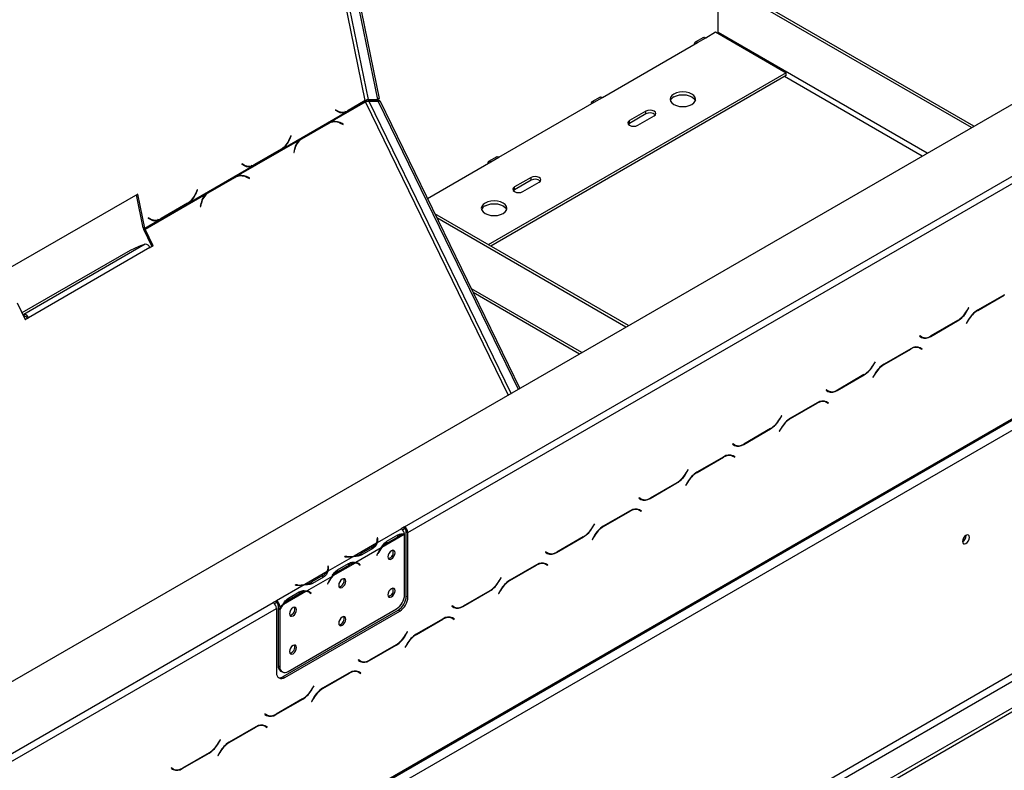
# Model space of a CAD drawing. Units: millimetres. Extents: x 305 to 12397, y 338 to 9950.
# Drawn here: x 10083 to 10840, y 2653 to 3230 of the extents above; entities that cross this region are included whole.
import ezdxf

# ---------------------------------------------------------------- set-up
doc = ezdxf.new("R2010")
doc.units = ezdxf.units.MM
doc.header["$LTSCALE"] = 50

msp = doc.modelspace()

# ---------------------------------------------------------------- linework, layer by layer
at = {"color": 7, "linetype": 'Continuous', "lineweight": 25}
for p, q in [((9236.825, 2236.42), (11324.053, 3441.351)), ((10305.748, 3431.336), (10359.239, 3169.932)), ((10304.486, 3430.607), (10357.976, 3169.203)), ((10378.929, 2840.344), (11178.843, 3302.125)), ((10381.454, 2835.97), (11181.369, 3297.75)), ((10815.028, 3147.497), (10632.73, 3252.736)), ((10816.922, 3148.591), (10634.624, 3253.829)), ((10620.103, 3220.656), (10620.103, 3245.444)), ((9280.28, 2018.261), (11380.134, 3230.482)), ((9281.019, 2019.897), (11380.874, 3232.117)), ((10610.633, 3216.647), (10618.209, 3221.021)), ((10618.209, 3221.021), (10672.505, 3189.677)), ((9288.596, 2015.522), (11373.298, 3218.995)), ((10531.083, 3170.724), (10604.319, 3213.002)), ((10608.847, 3216.824), (10602.534, 3213.179)), ((10604.319, 3213.002), (10610.633, 3216.647)), ((10672.505, 3189.677), (10443.331, 3057.378)), ((10672.505, 3187.489), (10672.505, 3189.677)), ((10672.505, 3187.489), (10445.226, 3056.284)), ((10321.64, 3151.572), (10348.966, 3167.347)), ((10335.442, 3160.228), (10348.759, 3167.916)), ((10348.698, 3168.21), (10335.485, 3160.582)), ((10348.759, 3167.916), (10348.339, 3168.002)), ((10351.057, 3169.214), (10357.976, 3169.203)), ((10352.883, 3168.313), (10351.62, 3167.584)), ((10358.539, 3167.573), (10351.62, 3167.584)), ((10359.802, 3168.302), (10352.883, 3168.313)), ((10359.239, 3169.932), (10357.976, 3169.203)), ((10358.539, 3167.573), (10359.802, 3168.302)), ((10358.539, 3167.573), (10466.266, 2946.161)), ((10359.802, 3168.302), (10467.528, 2946.89)), ((10451.534, 3124.801), (10524.77, 3167.08)), ((10529.298, 3170.901), (10522.984, 3167.256)), ((10524.77, 3167.08), (10531.083, 3170.724)), ((10285.428, 3131.447), (10334.12, 3159.556)), ((10325.831, 3161.154), (10325.699, 3160.825)), ((10325.699, 3160.825), (10327.537, 3159.821)), ((10326.357, 3160.528), (10325.719, 3160.876)), ((10327.577, 3160.201), (10325.831, 3161.154)), ((10326.357, 3160.528), (10327.577, 3160.201)), ((10327.955, 3159.886), (10329.174, 3159.56)), ((10334.12, 3159.556), (10332.9, 3159.883)), ((10334.12, 3159.556), (10335.442, 3160.228)), ((10335.442, 3160.228), (10334.773, 3160.365)), ((10564.544, 3160.155), (10551.918, 3152.865)), ((10564.544, 3157.967), (10564.544, 3160.155)), ((10321.64, 3151.572), (10320.298, 3150.9)), ((10322.139, 3151.35), (10321.144, 3151.027)), ((10331.608, 3150.301), (10329.248, 3151.306)), ((10564.544, 3157.967), (10551.918, 3150.678)), ((10551.918, 3150.678), (10551.918, 3152.865)), ((10558.231, 3149.221), (10570.858, 3156.51)), ((10298.875, 3138.409), (10319.34, 3150.223)), ((10320.298, 3150.9), (10299.624, 3138.965)), ((10299.87, 3138.732), (10320.335, 3150.546)), ((10319.34, 3150.223), (10320.335, 3150.546)), ((10329.299, 3150.926), (10331.539, 3149.972)), ((10331.131, 3150.146), (10331.608, 3150.301)), ((10331.539, 3149.972), (10331.608, 3150.301)), ((10551.918, 3150.678), (10551.032, 3149.949)), ((10249.666, 3110.023), (10298.358, 3138.132)), ((10291.381, 3141.267), (10290.353, 3138.712)), ((10290.523, 3138.453), (10291.606, 3141.144)), ((10291.359, 3141.21), (10291.606, 3141.144)), ((10291.606, 3141.144), (10291.381, 3141.267)), ((10298.064, 3137.885), (10298.875, 3138.409)), ((10299.624, 3138.965), (10298.358, 3138.132)), ((10298.875, 3138.409), (10299.87, 3138.732)), ((10263.469, 3118.679), (10284.142, 3130.614)), ((10283.976, 3130.847), (10263.512, 3119.033)), ((10284.142, 3130.614), (10283.722, 3130.7)), ((10284.142, 3130.614), (10285.428, 3131.447)), ((10285.428, 3131.447), (10284.848, 3131.603)), ((10294.289, 3131.124), (10293.727, 3128.433)), ((10293.727, 3128.433), (10294.016, 3128.31)), ((10294.016, 3128.31), (10294.549, 3130.865)), ((10396.441, 3092.997), (10445.22, 3121.157)), ((10449.748, 3124.978), (10443.435, 3121.333)), ((10445.22, 3121.157), (10451.534, 3124.801)), ((10213.455, 3089.898), (10262.147, 3118.007)), ((10253.858, 3119.605), (10253.725, 3119.276)), ((10253.725, 3119.276), (10255.564, 3118.272)), ((10254.384, 3118.978), (10253.746, 3119.327)), ((10255.603, 3118.652), (10253.858, 3119.605)), ((10254.384, 3118.978), (10255.603, 3118.652)), ((10255.981, 3118.337), (10257.201, 3118.01)), ((10262.147, 3118.007), (10260.927, 3118.334)), ((10262.147, 3118.007), (10263.469, 3118.679)), ((10263.469, 3118.679), (10262.8, 3118.816)), ((10226.902, 3096.86), (10247.366, 3108.674)), ((10248.324, 3109.351), (10227.651, 3097.416)), ((10227.897, 3097.183), (10248.361, 3108.997)), ((10247.366, 3108.674), (10248.361, 3108.997)), ((10249.666, 3110.023), (10248.324, 3109.351)), ((10250.166, 3109.801), (10249.171, 3109.478)), ((10259.635, 3108.751), (10257.275, 3109.756)), ((10257.326, 3109.376), (10259.566, 3108.422)), ((10259.158, 3108.596), (10259.635, 3108.751)), ((10259.566, 3108.422), (10259.635, 3108.751)), ((10476.156, 3109.129), (10463.529, 3101.84)), ((10476.156, 3106.942), (10463.529, 3099.653)), ((10476.156, 3106.942), (10476.156, 3109.129)), ((10219.408, 3099.718), (10218.38, 3097.163)), ((10218.55, 3096.904), (10219.633, 3099.595)), ((10219.385, 3099.661), (10219.633, 3099.595)), ((10219.633, 3099.595), (10219.408, 3099.718)), ((10463.529, 3099.653), (10462.643, 3098.924)), ((10463.529, 3099.653), (10463.529, 3101.84)), ((10469.843, 3098.195), (10482.47, 3105.484)), ((10173.705, 3096.355), (10075.215, 3039.498)), ((10177.866, 3070.384), (10172.674, 3095.76)), ((10179.086, 3070.057), (10173.705, 3096.355)), ((10179.31, 3069.407), (10226.385, 3096.582)), ((10226.091, 3096.336), (10226.902, 3096.86)), ((10227.651, 3097.416), (10226.385, 3096.582)), ((10226.902, 3096.86), (10227.897, 3097.183)), ((10191.495, 3077.13), (10212.169, 3089.064)), ((10212.003, 3089.297), (10191.539, 3077.483)), ((10212.169, 3089.064), (10211.749, 3089.15)), ((10212.169, 3089.064), (10213.455, 3089.898)), ((10213.455, 3089.898), (10212.875, 3090.053)), ((10222.315, 3089.575), (10221.754, 3086.883)), ((10221.754, 3086.883), (10222.043, 3086.76)), ((10222.043, 3086.76), (10222.576, 3089.316)), ((10179.086, 3070.057), (10190.173, 3076.458)), ((10181.884, 3078.056), (10181.752, 3077.727)), ((10181.752, 3077.727), (10183.591, 3076.722)), ((10182.41, 3077.429), (10181.772, 3077.777)), ((10183.63, 3077.102), (10181.884, 3078.056)), ((10182.41, 3077.429), (10183.63, 3077.102)), ((10184.008, 3076.788), (10185.228, 3076.461)), ((10190.173, 3076.458), (10188.954, 3076.784)), ((10190.173, 3076.458), (10191.495, 3077.13)), ((10191.495, 3077.13), (10190.827, 3077.267)), ((10551.125, 2995.15), (10402.226, 3081.107)), ((10549.231, 2994.056), (10403.706, 3078.066)), ((10179.086, 3070.057), (10177.866, 3070.384)), ((10178.315, 3069.084), (10179.31, 3069.407)), ((10184.535, 3056.301), (10178.315, 3069.084)), ((10185.53, 3056.625), (10179.31, 3069.407)), ((10167.711, 3052.943), (10084.531, 3004.924)), ((10179.459, 3057.716), (10086.02, 3003.775)), ((10183.004, 3055.167), (10089.565, 3001.226)), ((10174.484, 3056.099), (10167.711, 3052.943)), ((10179.459, 3057.716), (10174.484, 3056.099)), ((10182.905, 3055.361), (10184.535, 3056.301)), ((10183.004, 3055.167), (10185.53, 3056.625)), ((10184.535, 3056.301), (10185.53, 3056.625)), ((10431.568, 3020.801), (10513.564, 2973.466)), ((10840.362, 3018.946), (10819.688, 3007.011)), ((10819.793, 3006.78), (10840.257, 3018.594)), ((10080.821, 3012.55), (10087.04, 2999.768)), ((10812.8, 3008.927), (10811.413, 3006.526)), ((10811.518, 3006.294), (10812.979, 3008.824)), ((10812.979, 3008.824), (10812.8, 3008.927)), ((10812.8, 3008.927), (10812.979, 3008.824)), ((10085.217, 3003.514), (10086.02, 3003.775)), ((10085.995, 3001.916), (10086.798, 3002.177)), ((10086.798, 3002.177), (10086.02, 3003.775)), ((10086.944, 2999.964), (10088.57, 3000.902)), ((10087.04, 2999.768), (10089.565, 3001.226)), ((10088.57, 3000.902), (10089.565, 3001.226)), ((10812.546, 2999.471), (10811.085, 2996.941)), ((10783.702, 2986.82), (10804.375, 2998.754)), ((10804.271, 2998.985), (10783.806, 2987.172)), ((10811.085, 2996.941), (10811.263, 2996.838)), ((10811.263, 2996.838), (10812.65, 2999.24)), ((9366.251, 1872.984), (11295.642, 2986.798)), ((10775.277, 2987.266), (10775.098, 2986.956)), ((10775.098, 2986.956), (10776.559, 2986.113)), ((10776.663, 2986.465), (10775.277, 2987.266)), ((10775.401, 2987.194), (10775.277, 2987.265)), ((10775.401, 2987.194), (10776.663, 2986.465)), ((9368.776, 1868.61), (11298.168, 2982.424)), ((10768.389, 2977.396), (10747.715, 2965.462)), ((10747.82, 2965.231), (10768.284, 2977.044)), ((10773.685, 2978.722), (10774.164, 2978.48)), ((10774.164, 2978.48), (10775.427, 2977.751)), ((10775.427, 2977.751), (10776.814, 2976.95)), ((10775.729, 2977.989), (10775.493, 2978.125)), ((10776.992, 2977.26), (10775.531, 2978.103)), ((10775.551, 2977.68), (10775.729, 2977.989)), ((10775.729, 2977.989), (10776.992, 2977.26)), ((10776.814, 2976.95), (10776.992, 2977.26)), ((9386.454, 1858.405), (11315.845, 2972.219)), ((9386.454, 1855.489), (11315.845, 2969.303)), ((10740.827, 2967.378), (10739.44, 2964.976)), ((10739.545, 2964.745), (10741.005, 2967.275)), ((10741.005, 2967.275), (10740.827, 2967.378)), ((10740.827, 2967.378), (10741.005, 2967.275)), ((10711.728, 2945.27), (10732.402, 2957.205)), ((10732.297, 2957.436), (10711.833, 2945.622)), ((10740.572, 2957.922), (10739.111, 2955.392)), ((10739.111, 2955.392), (10739.29, 2955.288)), ((10739.29, 2955.288), (10740.677, 2957.69)), ((10703.303, 2945.716), (10703.125, 2945.407)), ((10703.125, 2945.407), (10704.586, 2944.563)), ((10704.69, 2944.915), (10703.303, 2945.716)), ((10703.427, 2945.644), (10703.303, 2945.716)), ((10703.427, 2945.644), (10704.69, 2944.915)), ((10696.415, 2935.847), (10675.742, 2923.912)), ((10675.846, 2923.681), (10696.311, 2935.495)), ((10701.712, 2937.173), (10702.191, 2936.931)), ((10702.191, 2936.931), (10703.453, 2936.202)), ((10703.453, 2936.202), (10704.84, 2935.401)), ((10703.756, 2936.439), (10703.52, 2936.576)), ((10705.019, 2935.71), (10703.558, 2936.554)), ((10703.578, 2936.13), (10703.756, 2936.439)), ((10703.756, 2936.439), (10705.019, 2935.71)), ((10704.84, 2935.401), (10705.019, 2935.71)), ((10668.854, 2925.829), (10667.467, 2923.427)), ((10667.571, 2923.196), (10669.032, 2925.726)), ((10669.032, 2925.726), (10668.854, 2925.829)), ((10668.854, 2925.829), (10669.032, 2925.726)), ((10668.599, 2916.372), (10667.138, 2913.842)), ((10667.317, 2913.739), (10668.703, 2916.141)), ((10639.755, 2903.721), (10660.428, 2915.656)), ((10660.324, 2915.887), (10639.86, 2904.073)), ((10667.138, 2913.842), (10667.317, 2913.739)), ((10631.33, 2904.167), (10631.151, 2903.858)), ((10631.151, 2903.858), (10632.612, 2903.014)), ((10632.717, 2903.366), (10631.33, 2904.167)), ((10631.454, 2904.095), (10631.33, 2904.167)), ((10631.454, 2904.095), (10632.717, 2903.366)), ((10624.442, 2894.298), (10603.768, 2882.363)), ((10603.873, 2882.132), (10624.337, 2893.946)), ((10629.739, 2895.623), (10630.217, 2895.381)), ((10630.217, 2895.381), (10631.48, 2894.653)), ((10631.48, 2894.653), (10632.867, 2893.852)), ((10631.783, 2894.89), (10631.546, 2895.026)), ((10633.045, 2894.161), (10631.585, 2895.005)), ((10631.604, 2894.581), (10631.783, 2894.89)), ((10631.783, 2894.89), (10633.045, 2894.161)), ((10632.867, 2893.852), (10633.045, 2894.161)), ((10596.88, 2884.279), (10595.493, 2881.877)), ((10595.598, 2881.646), (10597.059, 2884.176)), ((10597.059, 2884.176), (10596.88, 2884.279)), ((10596.88, 2884.279), (10597.059, 2884.176)), ((10567.782, 2862.172), (10588.455, 2874.106)), ((10588.351, 2874.337), (10567.886, 2862.524)), ((10596.625, 2874.823), (10595.165, 2872.293)), ((10595.165, 2872.293), (10595.343, 2872.19)), ((10595.343, 2872.19), (10596.73, 2874.592)), ((10559.357, 2862.618), (10559.178, 2862.308)), ((10559.178, 2862.308), (10560.639, 2861.465)), ((10559.481, 2862.546), (10559.356, 2862.617)), ((10560.743, 2861.817), (10559.357, 2862.618)), ((10559.481, 2862.546), (10560.743, 2861.817)), ((10552.468, 2852.748), (10531.795, 2840.814)), ((10531.9, 2840.582), (10552.364, 2852.396)), ((10557.765, 2854.074), (10558.244, 2853.832)), ((10558.244, 2853.832), (10559.507, 2853.103)), ((10559.507, 2853.103), (10560.893, 2852.302)), ((10559.809, 2853.341), (10559.573, 2853.477)), ((10561.072, 2852.612), (10559.611, 2853.455)), ((10559.631, 2853.031), (10559.809, 2853.341)), ((10559.809, 2853.341), (10561.072, 2852.612)), ((10560.893, 2852.302), (10561.072, 2852.612)), ((10524.907, 2842.73), (10523.52, 2840.328)), ((10523.625, 2840.097), (10525.085, 2842.627)), ((10525.085, 2842.627), (10524.907, 2842.73)), ((10524.907, 2842.73), (10525.085, 2842.627)), ((10376.409, 2838.883), (10357.764, 2828.12)), ((10378.689, 2834.368), (10361.501, 2824.445)), ((10365.268, 2829.246), (10373.685, 2834.105)), ((10365.887, 2828.167), (10374.303, 2833.026)), ((10378.929, 2840.344), (10376.404, 2838.886)), ((10376.409, 2838.883), (10376.404, 2838.886)), ((10378.929, 2838.886), (10377.444, 2838.029)), ((10378.929, 2838.886), (10378.929, 2840.344)), ((10378.934, 2788.194), (10378.934, 2834.363)), ((10380.192, 2836.699), (10381.454, 2835.97)), ((10380.192, 2787.123), (10380.192, 2836.699)), ((10381.454, 2786.394), (10381.454, 2835.97)), ((10524.652, 2833.274), (10523.191, 2830.744)), ((10523.37, 2830.64), (10524.757, 2833.042)), ((10810.959, 2833.705), (10810.952, 2833.914)), ((10357.223, 2827.808), (10340.035, 2817.885)), ((10358.12, 2831.946), (10357.764, 2831.928)), ((10357.764, 2831.928), (10357.894, 2831.067)), ((10358.12, 2830.488), (10357.946, 2830.479)), ((10357.947, 2828.908), (10357.947, 2830.367)), ((10358.25, 2831.085), (10358.12, 2831.946)), ((10358.12, 2830.488), (10358.12, 2831.946)), ((10358.249, 2829.638), (10358.12, 2830.488)), ((10364.624, 2828.896), (10365.887, 2828.167)), ((10495.808, 2820.622), (10516.482, 2832.557)), ((10516.377, 2832.788), (10495.913, 2820.974)), ((10523.191, 2830.744), (10523.37, 2830.64)), ((10360.96, 2824.133), (10341.349, 2812.812)), ((10353.868, 2824.681), (10345.452, 2819.822)), ((10345.452, 2818.364), (10345.452, 2819.822)), ((10354.493, 2823.606), (10346.077, 2818.747)), ((10358.149, 2819.825), (10357.468, 2818.495)), ((10357.468, 2818.495), (10357.662, 2818.419)), ((10357.482, 2818.523), (10357.662, 2818.419)), ((10357.662, 2818.419), (10358.342, 2819.749)), ((10487.383, 2821.068), (10487.205, 2820.759)), ((10487.205, 2820.759), (10488.665, 2819.915)), ((10488.77, 2820.267), (10487.383, 2821.068)), ((10487.507, 2820.996), (10487.383, 2821.068)), ((10487.507, 2820.996), (10488.77, 2820.267)), ((10339.494, 2817.573), (10319.884, 2806.252)), ((10340.808, 2812.499), (10323.62, 2802.577)), ((10327.388, 2807.378), (10335.804, 2812.237)), ((10328.006, 2806.299), (10336.423, 2811.157)), ((10332.897, 2817.573), (10332.866, 2817.368)), ((10332.866, 2817.368), (10334.358, 2817.292)), ((10334.389, 2817.498), (10332.897, 2817.573)), ((10332.897, 2817.366), (10332.897, 2817.573)), ((10343.386, 2811.847), (10342.124, 2812.576)), ((10343.579, 2811.935), (10342.906, 2812.472)), ((10343.484, 2811.789), (10343.579, 2811.935)), ((10343.579, 2811.935), (10344.841, 2811.206)), ((10343.967, 2811.45), (10344.648, 2810.907)), ((10344.841, 2811.206), (10344.161, 2811.749)), ((10344.648, 2810.907), (10344.841, 2811.206)), ((10480.495, 2811.199), (10459.822, 2799.264)), ((10459.926, 2799.033), (10480.39, 2810.847)), ((10485.792, 2812.524), (10486.271, 2812.283)), ((10486.271, 2812.283), (10487.533, 2811.554)), ((10487.533, 2811.554), (10488.92, 2810.753)), ((10487.836, 2811.791), (10487.6, 2811.928)), ((10489.099, 2811.062), (10487.638, 2811.906)), ((10487.658, 2811.482), (10487.836, 2811.791)), ((10487.836, 2811.791), (10489.099, 2811.062)), ((10488.92, 2810.753), (10489.099, 2811.062)), ((10319.343, 2805.939), (10302.155, 2796.017)), ((10315.987, 2802.813), (10307.571, 2797.954)), ((10320.239, 2810.078), (10319.883, 2810.06)), ((10319.883, 2810.06), (10320.014, 2809.199)), ((10320.239, 2808.62), (10320.065, 2808.611)), ((10320.067, 2807.04), (10320.067, 2808.498)), ((10320.37, 2809.217), (10320.239, 2810.078)), ((10320.239, 2808.62), (10320.239, 2810.078)), ((10320.368, 2807.769), (10320.239, 2808.62)), ((10326.744, 2807.028), (10328.006, 2806.299)), ((10301.614, 2795.705), (10280.444, 2783.484)), ((10295.016, 2795.705), (10294.985, 2795.5)), ((10294.985, 2795.5), (10296.477, 2795.424)), ((10296.508, 2795.63), (10295.016, 2795.705)), ((10295.016, 2795.498), (10295.016, 2795.705)), ((10323.079, 2802.265), (10303.469, 2790.944)), ((10307.571, 2796.496), (10307.571, 2797.954)), ((10316.612, 2801.738), (10308.196, 2796.879)), ((10320.268, 2797.956), (10319.587, 2796.627)), ((10319.587, 2796.627), (10319.781, 2796.551)), ((10319.602, 2796.655), (10319.781, 2796.551)), ((10319.781, 2796.551), (10320.461, 2797.881)), ((10452.933, 2801.181), (10451.547, 2798.779)), ((10451.651, 2798.548), (10453.112, 2801.078)), ((10453.112, 2801.078), (10452.933, 2801.181)), ((10452.933, 2801.181), (10453.112, 2801.078)), ((10302.928, 2790.631), (10285.74, 2780.709)), ((10289.507, 2785.51), (10297.923, 2790.369)), ((10290.125, 2784.431), (10298.542, 2789.289)), ((10305.506, 2789.979), (10304.243, 2790.708)), ((10305.698, 2790.067), (10305.025, 2790.604)), ((10305.604, 2789.921), (10305.698, 2790.067)), ((10305.698, 2790.067), (10306.961, 2789.338)), ((10306.087, 2789.582), (10306.767, 2789.039)), ((10306.961, 2789.338), (10306.28, 2789.881)), ((10306.767, 2789.039), (10306.961, 2789.338)), ((10423.835, 2779.073), (10444.508, 2791.008)), ((10444.404, 2791.239), (10423.939, 2779.425)), ((10452.679, 2791.724), (10451.218, 2789.194)), ((10451.218, 2789.194), (10451.397, 2789.091)), ((10451.397, 2789.091), (10452.783, 2791.493)), ((9477.999, 2320.248), (10277.914, 2782.029)), ((10280.439, 2783.487), (10277.914, 2782.029)), ((10280.439, 2782.029), (10278.953, 2781.171)), ((10280.439, 2783.487), (10280.444, 2783.484)), ((10280.439, 2782.029), (10280.439, 2783.487)), ((10280.439, 2782.029), (10280.444, 2782.026)), ((10280.444, 2783.484), (10280.444, 2782.026)), ((10282.969, 2779.11), (10281.707, 2779.839)), ((10281.707, 2779.839), (10281.707, 2777.888)), ((10285.199, 2780.397), (10282.969, 2779.11)), ((10288.863, 2785.16), (10290.125, 2784.431)), ((10380.192, 2787.123), (10381.454, 2786.394)), ((9480.525, 2315.874), (10280.439, 2777.655)), ((10280.439, 2777.655), (10280.439, 2728.079)), ((10281.707, 2777.888), (10282.969, 2777.159)), ((10281.707, 2777.47), (10281.885, 2777.785)), ((10281.707, 2777.47), (10282.969, 2776.741)), ((10281.707, 2777.47), (10281.707, 2733.523)), ((10282.969, 2779.11), (10282.969, 2777.159)), ((10282.969, 2776.741), (10282.969, 2732.794)), ((10285.49, 2725.162), (10373.878, 2776.188)), ((10286.753, 2724.433), (10375.141, 2775.459)), ((10289.283, 2729.149), (10372.62, 2777.258)), ((10375.141, 2775.459), (10373.878, 2776.188)), ((10415.41, 2779.519), (10415.231, 2779.21)), ((10415.231, 2779.21), (10416.692, 2778.366)), ((10416.797, 2778.718), (10415.41, 2779.519)), ((10415.534, 2779.447), (10415.41, 2779.519)), ((10415.534, 2779.447), (10416.797, 2778.718)), ((10408.522, 2769.65), (10387.848, 2757.715)), ((10387.953, 2757.484), (10408.417, 2769.298)), ((10413.818, 2770.975), (10414.297, 2770.733)), ((10414.297, 2770.733), (10415.56, 2770.005)), ((10415.56, 2770.005), (10416.947, 2769.204)), ((10415.863, 2770.242), (10415.626, 2770.378)), ((10417.125, 2769.513), (10415.665, 2770.357)), ((10415.684, 2769.933), (10415.863, 2770.242)), ((10415.863, 2770.242), (10417.125, 2769.513)), ((10416.947, 2769.204), (10417.125, 2769.513)), ((10380.96, 2759.631), (10379.573, 2757.229)), ((10379.678, 2756.998), (10381.139, 2759.528)), ((10381.139, 2759.528), (10380.96, 2759.631)), ((10380.96, 2759.631), (10381.139, 2759.528)), ((10372.43, 2749.689), (10351.966, 2737.876)), ((10380.705, 2750.175), (10379.245, 2747.645)), ((10379.423, 2747.542), (10380.81, 2749.944)), ((10351.862, 2737.524), (10372.535, 2749.458)), ((10379.245, 2747.645), (10379.423, 2747.542)), ((10343.436, 2737.97), (10343.258, 2737.66)), ((10343.258, 2737.66), (10344.719, 2736.817)), ((10344.823, 2737.169), (10343.436, 2737.97)), ((10343.561, 2737.898), (10343.436, 2737.969)), ((10343.561, 2737.898), (10344.823, 2737.169)), ((10281.707, 2733.523), (10282.969, 2732.794)), ((10283.556, 2729.436), (10284.819, 2728.707)), ((10336.548, 2728.1), (10315.875, 2716.166)), ((10315.979, 2715.934), (10336.444, 2727.748)), ((10341.845, 2729.426), (10342.324, 2729.184)), ((10342.324, 2729.184), (10343.587, 2728.455)), ((10343.587, 2728.455), (10344.973, 2727.654)), ((10343.889, 2728.693), (10343.653, 2728.829)), ((10345.152, 2727.964), (10343.691, 2728.807)), ((10343.711, 2728.383), (10343.889, 2728.693)), ((10343.889, 2728.693), (10345.152, 2727.964)), ((10344.973, 2727.654), (10345.152, 2727.964)), ((10285.49, 2725.162), (10286.753, 2724.433)), ((10308.987, 2718.082), (10307.6, 2715.68)), ((10307.705, 2715.449), (10309.165, 2717.979)), ((10309.165, 2717.979), (10308.987, 2718.082)), ((10308.987, 2718.082), (10309.165, 2717.979)), ((10279.888, 2695.974), (10300.562, 2707.909)), ((10300.457, 2708.14), (10279.993, 2696.326)), ((10308.732, 2708.626), (10307.271, 2706.096)), ((10307.271, 2706.096), (10307.45, 2705.992)), ((10307.45, 2705.992), (10308.837, 2708.394)), ((10271.463, 2696.42), (10271.285, 2696.111)), ((10271.285, 2696.111), (10272.745, 2695.267)), ((10272.85, 2695.619), (10271.463, 2696.42)), ((10271.587, 2696.348), (10271.463, 2696.42)), ((10271.587, 2696.348), (10272.85, 2695.619)), ((10264.575, 2686.551), (10243.901, 2674.616)), ((10244.006, 2674.385), (10264.47, 2686.199)), ((10269.872, 2687.876), (10270.351, 2687.635)), ((10270.351, 2687.635), (10271.613, 2686.906)), ((10271.613, 2686.906), (10273, 2686.105)), ((10271.916, 2687.143), (10271.679, 2687.28)), ((10273.179, 2686.414), (10271.718, 2687.258)), ((10271.737, 2686.834), (10271.916, 2687.143)), ((10271.916, 2687.143), (10273.179, 2686.414)), ((10273, 2686.105), (10273.179, 2686.414)), ((10237.013, 2676.533), (10235.627, 2674.131)), ((10235.731, 2673.9), (10237.192, 2676.43)), ((10237.192, 2676.43), (10237.013, 2676.533)), ((10237.013, 2676.533), (10237.192, 2676.43)), ((10207.915, 2654.425), (10228.588, 2666.359)), ((10228.484, 2666.591), (10208.019, 2654.777)), ((10236.759, 2667.076), (10235.298, 2664.546)), ((10235.476, 2664.443), (10236.863, 2666.845)), ((10235.298, 2664.546), (10235.476, 2664.443)), ((10199.49, 2654.871), (10199.311, 2654.562)), ((10199.311, 2654.562), (10200.772, 2653.718)), ((10200.877, 2654.07), (10199.49, 2654.871)), ((10199.614, 2654.799), (10199.49, 2654.871)), ((10199.614, 2654.799), (10200.877, 2654.07))]:
    msp.add_line(p, q, dxfattribs=at)
at = {"color": 8, "linetype": 'Continuous', "lineweight": 25}
for p, q in [((10348.698, 3168.21), (10296.006, 3425.712)), ((10351.057, 3169.214), (10298.299, 3427.036)), ((10780.929, 3127.813), (10620.103, 3220.656)), ((10777.141, 3125.626), (10671.242, 3186.76)), ((10458.706, 2941.797), (10348.966, 3167.347)), ((10460.868, 2943.045), (10351.62, 3167.584)), ((10328.749, 3151.144), (10329.248, 3151.306)), ((10290.275, 3138.52), (10290.523, 3138.453)), ((10294.212, 3130.756), (10294.549, 3130.865)), ((10256.776, 3109.594), (10257.275, 3109.756)), ((10218.301, 3096.97), (10218.55, 3096.904)), ((10222.239, 3089.206), (10222.576, 3089.316)), ((10515.133, 2974.372), (10430.342, 3023.321)), ((10840.005, 3018.739), (10840.257, 3018.594)), ((10811.339, 3006.398), (10811.518, 3006.294)), ((10819.542, 3006.925), (10819.793, 3006.78)), ((10804.123, 2998.9), (10804.375, 2998.754)), ((10812.472, 2999.343), (10812.65, 2999.24)), ((10783.443, 2986.969), (10783.702, 2986.82)), ((10768.031, 2977.19), (10768.284, 2977.044)), ((10739.366, 2964.848), (10739.545, 2964.745)), ((10747.568, 2965.376), (10747.82, 2965.231)), ((10732.149, 2957.351), (10732.402, 2957.205)), ((10740.498, 2957.794), (10740.677, 2957.69)), ((10711.469, 2945.42), (10711.728, 2945.27)), ((10696.058, 2935.641), (10696.311, 2935.495)), ((10675.595, 2923.826), (10675.846, 2923.681)), ((10667.392, 2923.299), (10667.571, 2923.196)), ((10668.525, 2916.244), (10668.703, 2916.141)), ((10660.176, 2915.801), (10660.428, 2915.656)), ((10639.496, 2903.871), (10639.755, 2903.721)), ((10624.085, 2894.091), (10624.337, 2893.946)), ((10595.419, 2881.75), (10595.598, 2881.646)), ((10603.621, 2882.277), (10603.873, 2882.132)), ((10588.203, 2874.252), (10588.455, 2874.106)), ((10596.551, 2874.695), (10596.73, 2874.592)), ((10567.522, 2862.321), (10567.782, 2862.172)), ((10552.111, 2852.542), (10552.364, 2852.396)), ((10531.648, 2840.728), (10531.9, 2840.582)), ((10373.059, 2833.744), (10374.303, 2833.026)), ((10523.446, 2840.2), (10523.625, 2840.097)), ((10524.578, 2833.146), (10524.757, 2833.042)), ((10358.25, 2829.648), (10358.25, 2831.085)), ((10516.229, 2832.703), (10516.482, 2832.557)), ((10353.868, 2823.245), (10353.868, 2824.681)), ((10358.163, 2819.852), (10358.342, 2819.749)), ((10495.549, 2820.772), (10495.808, 2820.622)), ((10334.389, 2817.291), (10334.389, 2817.498)), ((10335.179, 2811.876), (10336.423, 2811.157)), ((10342.914, 2812.469), (10344.161, 2811.749)), ((10480.138, 2810.993), (10480.39, 2810.847)), ((10315.987, 2801.377), (10315.987, 2802.813)), ((10320.37, 2807.78), (10320.37, 2809.217)), ((10296.508, 2795.423), (10296.508, 2795.63)), ((10320.282, 2797.984), (10320.461, 2797.881)), ((10451.472, 2798.651), (10451.651, 2798.548)), ((10459.675, 2799.178), (10459.926, 2799.033)), ((10297.298, 2790.007), (10298.542, 2789.289)), ((10305.034, 2790.601), (10306.28, 2789.881)), ((10444.256, 2791.153), (10444.508, 2791.008)), ((10452.605, 2791.596), (10452.783, 2791.493)), ((10423.576, 2779.223), (10423.835, 2779.073)), ((10408.165, 2769.443), (10408.417, 2769.298)), ((10379.499, 2757.102), (10379.678, 2756.998)), ((10387.701, 2757.629), (10387.953, 2757.484)), ((10372.282, 2749.604), (10372.535, 2749.458)), ((10380.631, 2750.047), (10380.81, 2749.944)), ((10351.602, 2737.673), (10351.862, 2737.524)), ((10336.191, 2727.894), (10336.444, 2727.748)), ((10307.526, 2715.552), (10307.705, 2715.449)), ((10315.728, 2716.08), (10315.979, 2715.934)), ((10300.309, 2708.055), (10300.562, 2707.909)), ((10308.658, 2708.498), (10308.837, 2708.394)), ((10279.629, 2696.124), (10279.888, 2695.974)), ((10264.218, 2686.345), (10264.47, 2686.199)), ((10235.552, 2674.003), (10235.731, 2673.9)), ((10243.755, 2674.53), (10244.006, 2674.385)), ((10228.336, 2666.505), (10228.588, 2666.359)), ((10236.685, 2666.948), (10236.863, 2666.845)), ((10207.656, 2654.575), (10207.915, 2654.425))]:
    msp.add_line(p, q, dxfattribs=at)
at = {"color": 7, "linetype": 'Continuous', "lineweight": 25, "flags": 128}
for points in [[(10620.021, 3219.974), (10620.066, 3220.208), (10620.103, 3220.656)], [(10604.319, 3213.002), (10603.353, 3213.338), (10602.533, 3213.179), (10601.986, 3212.549), (10601.794, 3211.545)], [(10608.847, 3216.824), (10609.666, 3216.983), (10610.633, 3216.647)], [(10599.9, 3165.257), (10601.461, 3166.431), (10602.442, 3167.799), (10602.776, 3169.266), (10602.442, 3170.734), (10601.461, 3172.101), (10599.9, 3173.275), (10597.866, 3174.177), (10595.497, 3174.743), (10592.955, 3174.936), (10590.413, 3174.743), (10588.044, 3174.177), (10586.01, 3173.275), (10584.449, 3172.101), (10583.468, 3170.734), (10583.134, 3169.266), (10583.468, 3167.799), (10584.449, 3166.431), (10586.01, 3165.257), (10588.044, 3164.356), (10590.413, 3163.79), (10592.955, 3163.597), (10595.497, 3163.79), (10597.866, 3164.356), (10599.9, 3165.257)], [(10524.77, 3167.08), (10523.803, 3167.415), (10522.984, 3167.256), (10522.437, 3166.626), (10522.244, 3165.622)], [(10529.298, 3170.901), (10530.117, 3171.06), (10531.083, 3170.724)], [(10586.01, 3171.088), (10588.044, 3171.989), (10590.413, 3172.556), (10592.955, 3172.749), (10595.497, 3172.556), (10597.866, 3171.989), (10599.9, 3171.088), (10601.461, 3169.914), (10602.442, 3168.547), (10602.592, 3168.173)], [(10327.955, 3159.886), (10327.264, 3160.11), (10326.357, 3160.528)], [(10570.858, 3156.51), (10571.826, 3157.346), (10572.165, 3158.332), (10571.826, 3159.319), (10570.858, 3160.155), (10569.41, 3160.713), (10567.701, 3160.909), (10565.993, 3160.713), (10564.544, 3160.155)], [(10319.34, 3150.223), (10320.36, 3150.733), (10321.144, 3151.027)], [(10551.918, 3152.865), (10550.95, 3152.029), (10550.61, 3151.043), (10550.95, 3150.057), (10551.918, 3149.221), (10553.366, 3148.662), (10555.074, 3148.466), (10556.783, 3148.662), (10558.231, 3149.221)], [(10445.22, 3121.157), (10444.254, 3121.492), (10443.434, 3121.333), (10442.887, 3120.703), (10442.695, 3119.699)], [(10449.748, 3124.978), (10450.567, 3125.137), (10451.534, 3124.801)], [(10255.981, 3118.337), (10255.291, 3118.56), (10254.384, 3118.978)], [(10247.366, 3108.674), (10248.386, 3109.184), (10249.171, 3109.478)], [(10482.47, 3105.484), (10483.437, 3106.321), (10483.777, 3107.307), (10483.437, 3108.293), (10482.47, 3109.129), (10481.021, 3109.688), (10479.313, 3109.884), (10477.604, 3109.688), (10476.156, 3109.129)], [(10463.529, 3101.84), (10462.561, 3101.004), (10462.222, 3100.017), (10462.561, 3099.031), (10463.529, 3098.195), (10464.978, 3097.636), (10466.686, 3097.44), (10468.394, 3097.636), (10469.843, 3098.195)], [(10454.69, 3081.43), (10456.251, 3082.604), (10457.232, 3083.971), (10457.567, 3085.439), (10457.232, 3086.906), (10456.251, 3088.274), (10454.69, 3089.448), (10452.656, 3090.349), (10450.288, 3090.915), (10447.746, 3091.109), (10445.204, 3090.915), (10442.835, 3090.349), (10440.801, 3089.448), (10439.24, 3088.274), (10438.259, 3086.906), (10437.924, 3085.439), (10438.259, 3083.971), (10439.24, 3082.604), (10440.801, 3081.43), (10442.835, 3080.529), (10445.204, 3079.962), (10447.746, 3079.769), (10450.288, 3079.962), (10452.656, 3080.529), (10454.69, 3081.43)], [(10440.801, 3087.261), (10442.835, 3088.162), (10445.204, 3088.728), (10447.746, 3088.921), (10450.288, 3088.728), (10452.656, 3088.162), (10454.69, 3087.261), (10456.251, 3086.086), (10457.232, 3084.719), (10457.383, 3084.345)], [(10184.008, 3076.788), (10183.317, 3077.011), (10182.41, 3077.429)], [(10813.484, 2832.247), (10813.277, 2833.328), (10812.689, 2834.005), (10811.808, 2834.176), (10810.769, 2833.815), (10809.73, 2832.977), (10808.849, 2831.789), (10808.261, 2830.432), (10808.054, 2829.113), (10808.261, 2828.033), (10808.849, 2827.355), (10809.73, 2827.184), (10810.769, 2827.545), (10811.808, 2828.384), (10812.689, 2829.572), (10813.277, 2830.928), (10813.484, 2832.247)], [(10357.947, 2828.908), (10357.946, 2828.784), (10357.928, 2828.486)], [(10371.547, 2820.382), (10371.341, 2821.462), (10370.752, 2822.14), (10369.871, 2822.311), (10368.832, 2821.95), (10367.793, 2821.111), (10366.913, 2819.923), (10366.324, 2818.567), (10366.118, 2817.248), (10366.324, 2816.167), (10366.913, 2815.49), (10367.793, 2815.319), (10368.832, 2815.68), (10369.871, 2816.518), (10370.752, 2817.706), (10371.341, 2819.063), (10371.547, 2820.382)], [(10341.748, 2812.771), (10342.015, 2812.637), (10342.124, 2812.576)], [(10320.067, 2807.04), (10320.065, 2806.916), (10320.048, 2806.618)], [(10333.666, 2798.514), (10333.46, 2799.594), (10332.871, 2800.272), (10331.991, 2800.443), (10330.952, 2800.082), (10329.913, 2799.243), (10329.032, 2798.055), (10328.444, 2796.699), (10328.237, 2795.38), (10328.444, 2794.299), (10329.032, 2793.622), (10329.913, 2793.451), (10330.952, 2793.812), (10331.991, 2794.65), (10332.871, 2795.838), (10333.46, 2797.195), (10333.666, 2798.514)], [(10303.867, 2790.903), (10304.134, 2790.769), (10304.243, 2790.708)], [(10371.547, 2791.22), (10371.341, 2792.3), (10370.752, 2792.978), (10369.871, 2793.149), (10368.832, 2792.788), (10367.793, 2791.949), (10366.913, 2790.761), (10366.324, 2789.404), (10366.118, 2788.085), (10366.324, 2787.005), (10366.913, 2786.328), (10367.793, 2786.157), (10368.832, 2786.518), (10369.871, 2787.356), (10370.752, 2788.544), (10371.341, 2789.901), (10371.547, 2791.22)], [(10295.786, 2776.646), (10295.579, 2777.726), (10294.991, 2778.404), (10294.11, 2778.575), (10293.071, 2778.214), (10292.032, 2777.375), (10291.151, 2776.187), (10290.563, 2774.83), (10290.356, 2773.511), (10290.563, 2772.431), (10291.151, 2771.754), (10292.032, 2771.583), (10293.071, 2771.944), (10294.11, 2772.782), (10294.991, 2773.97), (10295.579, 2775.327), (10295.786, 2776.646)], [(10333.666, 2769.352), (10333.46, 2770.432), (10332.871, 2771.109), (10331.991, 2771.281), (10330.952, 2770.92), (10329.913, 2770.081), (10329.032, 2768.893), (10328.444, 2767.536), (10328.237, 2766.217), (10328.444, 2765.137), (10329.032, 2764.46), (10329.913, 2764.289), (10330.952, 2764.65), (10331.991, 2765.488), (10332.871, 2766.676), (10333.46, 2768.033), (10333.666, 2769.352)], [(10295.786, 2747.484), (10295.579, 2748.564), (10294.991, 2749.241), (10294.11, 2749.413), (10293.071, 2749.051), (10292.032, 2748.213), (10291.151, 2747.025), (10290.563, 2745.668), (10290.356, 2744.349), (10290.563, 2743.269), (10291.151, 2742.592), (10292.032, 2742.42), (10293.071, 2742.782), (10294.11, 2743.62), (10294.991, 2744.808), (10295.579, 2746.165), (10295.786, 2747.484)]]:
    msp.add_lwpolyline(points, dxfattribs=at)
at = {"color": 7, "linetype": 'Continuous', "lineweight": 25}
for centre, radius, start, end in [((10351.492, 3168.586), 2.814, 193.776877, 206.130657), ((10588.371, 3166.207), 5.422, 115.814664, 158.747081), ((10331.104, 3166.546), 7.612, 242.056726, 293.338648), ((10331.2, 3167.263), 7.937, 242.839525, 302.680676), ((10329.805, 3166.727), 7.466, 260.184456, 277.251099), ((10567.632, 3152.541), 6.243, 48.805453, 119.634036), ((10325.192, 3141.886), 9.929, 65.564497, 119.285598), ((10324.048, 3142.242), 9.63, 83.702969, 107.869348), ((10325.117, 3142.093), 10.097, 65.848745, 110.142985), ((10275.549, 3144.197), 15.788, 302.261539, 339.671746), ((10274.985, 3144.398), 16.637, 308.883899, 339.065126), ((10306.142, 3128.926), 12.056, 130.217879, 169.49475), ((10305.993, 3128.858), 11.619, 121.801466, 170.051067), ((10259.131, 3124.996), 7.612, 242.056726, 293.338648), ((10259.226, 3125.713), 7.937, 242.839525, 302.680676), ((10257.832, 3125.178), 7.466, 260.184454, 277.250875), ((10253.218, 3100.337), 9.929, 65.564497, 119.285598), ((10252.075, 3100.693), 9.63, 83.702286, 107.869342), ((10253.144, 3100.543), 10.097, 65.848745, 110.142985), ((10479.243, 3101.515), 6.243, 48.805453, 119.634036), ((10203.576, 3102.647), 15.788, 302.261539, 339.671746), ((10203.012, 3102.848), 16.637, 308.883899, 339.065126), ((10234.169, 3087.377), 12.056, 130.217879, 169.49475), ((10234.02, 3087.308), 11.619, 121.801466, 170.051067), ((10443.162, 3082.38), 5.422, 115.814664, 158.747081), ((10187.158, 3083.447), 7.612, 242.056726, 293.338648), ((10187.253, 3084.164), 7.937, 242.839525, 302.680676), ((10185.859, 3083.629), 7.466, 260.184454, 277.250897), ((10183.278, 3071.527), 5.531, 191.92366, 206.208282), ((10181.792, 3070.628), 2.766, 191.92366, 206.208282), ((10179.521, 3054.063), 3.654, 17.589802, 90.972279), ((10086.082, 3000.121), 3.654, 17.589802, 90.972279), ((10086.829, 3000.35), 1.827, 17.589802, 90.972279), ((10793.363, 3016.471), 20.609, 301.954672, 331.144391), ((10793.468, 3016.24), 20.609, 301.954672, 331.144391), ((10830.596, 2989.525), 20.609, 121.954672, 151.144391), ((10830.7, 2989.294), 20.609, 121.954672, 151.144391), ((10777.788, 2991.214), 5.032, 240.317165, 262.886937), ((10779.517, 2992.661), 7.185, 245.686048, 305.618173), ((10779.622, 2993.013), 7.185, 245.686048, 305.618173), ((10772.468, 2971.203), 7.185, 65.686048, 125.618173), ((10772.573, 2971.555), 7.185, 65.686048, 125.618173), ((10721.39, 2974.922), 20.609, 301.954672, 331.144391), ((10721.495, 2974.691), 20.609, 301.954672, 331.144391), ((10758.622, 2947.976), 20.609, 121.954672, 151.144391), ((10758.727, 2947.745), 20.609, 121.954672, 151.144391), ((10705.815, 2949.664), 5.032, 240.317165, 262.886937), ((10707.544, 2951.111), 7.185, 245.686048, 305.618173), ((10707.648, 2951.463), 7.185, 245.686048, 305.618173), ((10700.495, 2929.654), 7.185, 65.686048, 125.618173), ((10700.6, 2930.006), 7.185, 65.686048, 125.618173), ((10686.649, 2906.426), 20.609, 121.954672, 151.144391), ((10649.417, 2933.373), 20.609, 301.954672, 331.144391), ((10649.521, 2933.142), 20.609, 301.954672, 331.144391), ((10686.754, 2906.195), 20.609, 121.954672, 151.144391), ((10633.84, 2908.111), 5.029, 240.311724, 262.636924), ((10635.571, 2909.562), 7.185, 245.686048, 305.618173), ((10635.675, 2909.914), 7.185, 245.686048, 305.618173), ((10628.522, 2888.105), 7.185, 65.686048, 125.618173), ((10628.626, 2888.457), 7.185, 65.686048, 125.618173), ((10577.443, 2891.823), 20.609, 301.954672, 331.144391), ((10577.548, 2891.592), 20.609, 301.954672, 331.144391), ((10614.676, 2864.877), 20.609, 121.954672, 151.144391), ((10614.78, 2864.646), 20.609, 121.954672, 151.144391), ((10561.867, 2866.562), 5.029, 240.311719, 262.636706), ((10563.597, 2868.013), 7.185, 245.686048, 305.618173), ((10563.702, 2868.365), 7.185, 245.686048, 305.618173), ((10556.548, 2846.555), 7.185, 65.686048, 125.618173), ((10556.653, 2846.907), 7.185, 65.686048, 125.618173), ((10542.702, 2823.328), 20.609, 121.954672, 151.144391), ((10542.807, 2823.096), 20.609, 121.954672, 151.144391), ((10379.043, 2825.374), 9.001, 92.252282, 121.774229), ((10373.402, 2834.218), 5.55, 5.73694, 57.196801), ((10375.971, 2835.72), 5.489, 2.605478, 57.394522), ((10377.45, 2836.574), 2.744, 2.605478, 57.394522), ((10505.47, 2850.274), 20.609, 301.954672, 331.144391), ((10505.575, 2850.043), 20.609, 301.954672, 331.144391), ((10805.497, 2833.725), 5.395, 298.324506, 1.234081), ((10805.264, 2833.868), 5.697, 299.402334, 358.363148), ((10349.612, 2832.612), 9.001, 298.22012, 327.739082), ((10352.999, 2830.376), 4.944, 328.695052, 8.035929), ((10353.327, 2830.37), 4.975, 333.116884, 8.270093), ((10374.921, 2813.076), 17.589, 120.906616, 139.728706), ((10335.608, 2841.064), 23.598, 267.037603, 280.813122), ((10336.899, 2835.196), 17.592, 280.26946, 299.088092), ((10379.846, 2808.737), 24.366, 140.813809, 152.933226), ((10379.357, 2809.024), 23.594, 139.185023, 152.96293), ((10365.394, 2820.8), 4.863, 281.800056, 18.205319), ((10489.893, 2825.013), 5.029, 240.311718, 262.636659), ((10491.624, 2826.463), 7.185, 245.686048, 305.618173), ((10491.728, 2826.815), 7.185, 245.686048, 305.618173), ((10335.604, 2841.631), 24.371, 267.067289, 279.18463), ((10341.162, 2803.506), 9.001, 92.252282, 121.774229), ((10340.92, 2807.556), 4.945, 51.959238, 91.295788), ((10341.078, 2807.842), 4.977, 51.725326, 86.874253), ((10484.575, 2805.006), 7.185, 65.686048, 125.618173), ((10484.68, 2805.358), 7.185, 65.686048, 125.618173), ((10311.731, 2810.744), 9.001, 298.22012, 327.739082), ((10315.119, 2808.508), 4.944, 328.695052, 8.035929), ((10315.446, 2808.502), 4.975, 333.116884, 8.270093), ((10341.477, 2787.156), 23.594, 139.185023, 152.96293), ((10337.041, 2791.207), 17.589, 120.906616, 139.728706), ((10297.724, 2819.763), 24.371, 267.067289, 279.18463), ((10297.727, 2819.196), 23.598, 267.037603, 280.813122), ((10299.018, 2813.328), 17.592, 280.26946, 299.088092), ((10341.966, 2786.869), 24.366, 140.813809, 152.933226), ((10327.513, 2798.932), 4.863, 281.799804, 18.205574), ((10433.497, 2808.725), 20.609, 301.954672, 331.144391), ((10433.601, 2808.494), 20.609, 301.954672, 331.144391), ((10470.729, 2781.778), 20.609, 121.954672, 151.144391), ((10470.833, 2781.547), 20.609, 121.954672, 151.144391), ((10303.281, 2781.638), 9.001, 92.252282, 121.774229), ((10303.039, 2785.688), 4.945, 51.959238, 91.295788), ((10303.197, 2785.974), 4.977, 51.725326, 86.874253), ((10365.394, 2791.638), 4.863, 281.800042, 18.205333), ((10365.227, 2788.817), 13.721, 302.605478, 357.394522), ((10274.956, 2777.405), 5.489, 2.605478, 57.394522), ((10277.487, 2778.86), 5.489, 2.605478, 57.394522), ((10278.965, 2779.714), 2.744, 2.605478, 57.394522), ((10303.488, 2765.368), 23.46, 139.160473, 151.00109), ((10303.942, 2765.103), 24.191, 140.788008, 150.107673), ((10299.16, 2769.339), 17.589, 120.906616, 139.728706), ((10366.484, 2787.747), 13.721, 302.605478, 357.394522), ((10367.747, 2787.018), 13.721, 302.605478, 357.394522), ((10289.632, 2777.064), 4.863, 281.799595, 18.205788), ((10417.92, 2783.463), 5.029, 240.311719, 262.636676), ((10419.65, 2784.914), 7.185, 245.686048, 305.618173), ((10419.755, 2785.266), 7.185, 245.686048, 305.618173), ((10327.513, 2769.77), 4.863, 281.799818, 18.20556), ((10412.602, 2763.457), 7.185, 65.686048, 125.618173), ((10412.706, 2763.809), 7.185, 65.686048, 125.618173), ((10361.523, 2767.175), 20.609, 301.954672, 331.144391), ((10398.755, 2740.229), 20.609, 121.954672, 151.144391), ((10398.86, 2739.998), 20.609, 121.954672, 151.144391), ((10361.628, 2766.944), 20.609, 301.954672, 331.144391), ((10289.632, 2747.902), 4.863, 281.799828, 18.205551), ((10345.946, 2741.914), 5.029, 240.311718, 262.636651), ((10347.677, 2743.365), 7.185, 245.686048, 305.618173), ((10347.782, 2743.717), 7.185, 245.686048, 305.618173), ((10284.288, 2727.455), 3.899, 170.785963, 309.203285), ((10286.082, 2733.04), 4.402, 173.701152, 234.986667), ((10286.818, 2732.17), 3.899, 170.785963, 309.203285), ((10340.628, 2721.907), 7.185, 65.686048, 125.618173), ((10340.733, 2722.259), 7.185, 65.686048, 125.618173), ((10282.764, 2729.122), 4.807, 257.239956, 304.542554), ((10289.55, 2725.626), 20.609, 301.954672, 331.144391), ((10289.654, 2725.395), 20.609, 301.954672, 331.144391), ((10326.782, 2698.68), 20.609, 121.954672, 151.144391), ((10326.887, 2698.448), 20.609, 121.954672, 151.144391), ((10273.973, 2700.365), 5.029, 240.311721, 262.636772), ((10275.704, 2701.815), 7.185, 245.686048, 305.618173), ((10275.808, 2702.167), 7.185, 245.686048, 305.618173), ((10268.655, 2680.358), 7.185, 65.686048, 125.618173), ((10268.759, 2680.71), 7.185, 65.686048, 125.618173), ((10217.576, 2684.077), 20.609, 301.954672, 331.144391), ((10217.681, 2683.845), 20.609, 301.954672, 331.144391), ((10254.809, 2657.13), 20.609, 121.954672, 151.144391), ((10254.913, 2656.899), 20.609, 121.954672, 151.144391), ((10202, 2658.815), 5.029, 240.311721, 262.636799), ((10203.73, 2660.266), 7.185, 245.686048, 305.618173), ((10203.835, 2660.618), 7.185, 245.686048, 305.618173)]:
    msp.add_arc(centre, radius, start, end, dxfattribs=at)
for points in [[(10348.698, 3168.21), (10348.871, 3168.35), (10349.218, 3168.632), (10349.887, 3168.948), (10350.551, 3169.159), (10350.888, 3169.196), (10351.057, 3169.214)], [(10351.62, 3167.584), (10351.438, 3167.599), (10351.073, 3167.628), (10350.353, 3167.556), (10349.606, 3167.444), (10349.179, 3167.379), (10348.966, 3167.347)]]:
    msp.add_open_spline(points, degree=3, dxfattribs=at)
for points, knots in [([(10352.883, 3168.313), (10352.551, 3168.274), (10351.886, 3168.197), (10350.554, 3167.851), (10349.514, 3167.536), (10349.038, 3167.377), (10348.964, 3167.353)], [0, 0, 0, 0, 0.3140543, 0.6281086, 0.9421629, 1, 1, 1, 1]), ([(10373.685, 2834.105), (10374.592, 2834.486), (10376.406, 2835.249), (10378.084, 2834.932), (10378.924, 2834.773)], [0, 0, 0, 0, 0.4998913, 1, 1, 1, 1]), ([(10357.764, 2828.12), (10357.514, 2827.267), (10357.014, 2825.56), (10355.334, 2824.257), (10354.493, 2823.606)], [0, 0, 0, 0, 0.4997756, 1, 1, 1, 1]), ([(10360.96, 2824.133), (10361.587, 2825.203), (10362.84, 2827.345), (10364.459, 2828.612), (10365.268, 2829.246)], [0, 0, 0, 0, 0.4997756, 1, 1, 1, 1]), ([(10346.077, 2818.747), (10345.123, 2818.365), (10343.214, 2817.601), (10340.734, 2817.582), (10339.494, 2817.573)], [0, 0, 0, 0, 0.4999557, 1, 1, 1, 1]), ([(10335.804, 2812.237), (10336.788, 2812.636), (10338.757, 2813.435), (10340.485, 2813.02), (10341.349, 2812.812)], [0, 0, 0, 0, 0.4999557, 1, 1, 1, 1]), ([(10319.884, 2806.252), (10319.634, 2805.399), (10319.133, 2803.692), (10317.453, 2802.389), (10316.612, 2801.738)], [0, 0, 0, 0, 0.4997756, 1, 1, 1, 1]), ([(10323.079, 2802.265), (10323.706, 2803.335), (10324.959, 2805.477), (10326.578, 2806.744), (10327.388, 2807.378)], [0, 0, 0, 0, 0.4997756, 1, 1, 1, 1]), ([(10308.196, 2796.879), (10307.242, 2796.497), (10305.334, 2795.733), (10302.854, 2795.714), (10301.614, 2795.705)], [0, 0, 0, 0, 0.4999557, 1, 1, 1, 1]), ([(10297.923, 2790.369), (10298.908, 2790.768), (10300.877, 2791.567), (10302.605, 2791.152), (10303.469, 2790.944)], [0, 0, 0, 0, 0.4999557, 1, 1, 1, 1]), ([(10285.199, 2780.397), (10285.825, 2781.467), (10287.079, 2783.609), (10288.697, 2784.876), (10289.507, 2785.51)], [0, 0, 0, 0, 0.4997756, 1, 1, 1, 1])]:
    msp.add_open_spline(points, degree=3, knots=knots, dxfattribs=at)

doc.saveas('drawing.dxf')
